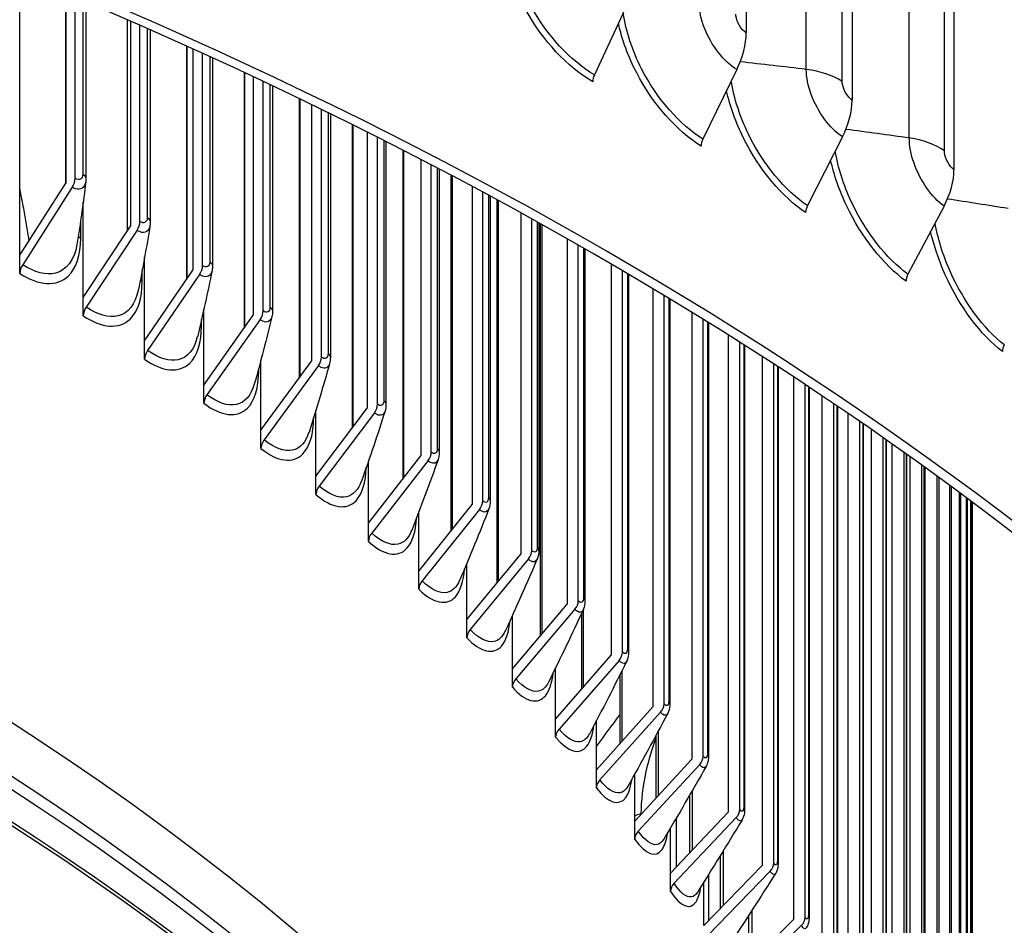
# Model space of a CAD drawing. Units: inches. Extents: x 2 to 86, y 1 to 67.
# Drawn here: x 27.1 to 29.1, y 54.6 to 56.4 of the extents above; entities that cross this region are included whole.
import ezdxf

# ---------------------------------------------------------------- set-up
doc = ezdxf.new("R2010")
doc.units = ezdxf.units.IN
doc.header["$LTSCALE"] = 4
doc.header["$MEASUREMENT"] = 0
doc.layers.add('Visible (ANSI)', color=7, linetype='Continuous')
doc.layers.add('Visible Narrow (ANSI)', color=7, linetype='Continuous')

msp = doc.modelspace()

# ---------------------------------------------------------------- linework, layer by layer
at = {"layer": 'Visible (ANSI)'}
for p, q in [((28.53706, 59.48227), (28.53706, 56.41224)), ((28.75142, 59.34602), (28.75142, 56.27599)), ((28.95746, 59.20556), (28.95746, 56.13553)), ((27.06749, 55.96239), (27.06749, 56.52999)), ((27.15971, 56.49178), (27.15971, 56.10653)), ((27.16076, 56.49134), (27.16076, 56.10818)), ((27.17942, 56.11779), (27.17942, 56.48348)), ((27.20125, 56.47423), (27.20125, 56.11635)), ((28.29626, 56.46915), (28.22996, 56.3274)), ((27.2845, 56.43843), (27.2845, 56.01078)), ((27.29141, 56.43542), (27.29141, 56.02122)), ((27.31052, 56.03052), (27.31052, 56.42706)), ((27.3314, 56.41788), (27.3314, 56.02915)), ((27.40499, 56.38507), (27.40499, 55.9135)), ((27.41779, 56.37929), (27.41779, 55.93219)), ((27.43735, 55.94118), (27.43735, 56.37042)), ((27.45727, 56.36133), (27.45727, 55.93989)), ((28.51804, 56.33765), (28.44946, 56.19725)), ((27.52108, 56.33186), (27.52108, 55.81469)), ((27.53981, 56.32311), (27.53981, 55.84114)), ((27.55979, 55.84982), (27.55979, 56.31372)), ((27.57876, 56.30475), (27.57876, 55.84862)), ((27.63269, 56.27899), (27.63269, 55.71442)), ((27.65737, 56.26707), (27.65737, 55.74817)), ((27.67776, 55.75651), (27.67776, 56.25714)), ((27.69578, 56.24833), (27.69578, 55.75543)), ((27.73973, 56.22663), (27.73973, 55.6127)), ((27.77037, 56.21134), (27.77037, 55.65333)), ((27.79117, 55.66134), (27.79117, 56.20088)), ((28.7318, 56.20179), (28.66102, 56.06278)), ((27.80825, 56.19224), (27.80825, 55.66039)), ((27.84211, 56.17498), (27.84211, 55.5096)), ((27.87874, 56.15612), (27.87874, 55.5567)), ((27.89991, 55.56437), (27.89991, 56.14512)), ((27.91606, 56.13668), (27.91606, 55.56356)), ((27.93975, 56.12423), (27.93975, 55.40516)), ((27.06749, 55.96239), (27.16076, 56.10818)), ((27.17367, 56.10008), (27.07325, 55.94311)), ((27.98238, 56.1016), (27.98238, 55.45836)), ((28.00391, 55.46569), (28.00391, 56.09006)), ((28.01913, 56.08186), (28.01913, 55.46504)), ((27.19585, 55.87695), (27.19585, 56.07072)), ((28.03258, 56.07458), (28.03258, 55.29944)), ((28.93725, 56.06172), (28.86436, 55.92416)), ((28.08121, 56.048), (28.08121, 55.35838)), ((27.19585, 55.87695), (27.29141, 56.02122)), ((28.10309, 55.36536), (28.10309, 56.03591)), ((28.1174, 56.02797), (28.1174, 55.36489)), ((28.12053, 56.02622), (28.12053, 55.19249)), ((27.30463, 56.01291), (27.20174, 55.85759)), ((28.17516, 55.99553), (28.17516, 55.25685)), ((28.19737, 55.26347), (28.19737, 55.98289)), ((27.06749, 55.92541), (27.06749, 55.96239)), ((27.32001, 55.78948), (27.32001, 55.95896)), ((28.21077, 55.97523), (28.21077, 55.26319)), ((28.26415, 55.94439), (28.26415, 55.15384)), ((27.32001, 55.78948), (27.41779, 55.93219)), ((27.43132, 55.92366), (27.32604, 55.77002)), ((28.28667, 55.1601), (28.28667, 55.93122)), ((28.29917, 55.92387), (28.29917, 55.16002)), ((27.19585, 55.83998), (27.19585, 55.87695)), ((28.34811, 55.89481), (28.34811, 55.04943)), ((28.37093, 55.05532), (28.37093, 55.8811)), ((28.38254, 55.87409), (28.38254, 55.05547)), ((27.43989, 55.70004), (27.43989, 55.85387)), ((27.43989, 55.70004), (27.53981, 55.84114)), ((28.42698, 55.84701), (28.42698, 54.9437)), ((27.55363, 55.8324), (27.44605, 55.68048)), ((28.45008, 54.94923), (28.45008, 55.83278)), ((28.46081, 55.82614), (28.46081, 54.94961)), ((28.5007, 55.80122), (28.5007, 54.83675)), ((27.32001, 55.7525), (27.32001, 55.78948)), ((28.52405, 54.84189), (28.52405, 55.78648)), ((28.53392, 55.78023), (28.53392, 54.84253)), ((28.5692, 55.75767), (28.5692, 54.72864)), ((27.55538, 55.60869), (27.55538, 55.75105)), ((27.55538, 55.60869), (27.65737, 55.74817)), ((27.67148, 55.7392), (27.56167, 55.58903)), ((28.5928, 54.73341), (28.5928, 55.74243)), ((28.60181, 55.73659), (28.60181, 54.73431)), ((27.43989, 55.66306), (27.43989, 55.70004)), ((28.63244, 55.71657), (28.63244, 54.61947)), ((28.65626, 54.62385), (28.65626, 55.70086)), ((28.66443, 55.69544), (28.66443, 54.62503)), ((28.69036, 55.67814), (28.69036, 54.50932)), ((28.71438, 54.51332), (28.71438, 55.66199)), ((27.66641, 55.51552), (27.77037, 55.65333)), ((27.66641, 55.51552), (27.66641, 55.6488)), ((27.78475, 55.64413), (27.67282, 55.49575)), ((28.72172, 55.65702), (28.72172, 54.51479)), ((28.74292, 55.64261), (28.74292, 54.39828)), ((28.76713, 54.40189), (28.76713, 55.62603)), ((28.77366, 55.62153), (28.77366, 54.40366)), ((27.55538, 55.57171), (27.55538, 55.60869)), ((28.79008, 55.61017), (28.79008, 54.28643)), ((28.81445, 54.28965), (28.81445, 55.5932)), ((28.82018, 55.58918), (28.82018, 54.29175)), ((28.8318, 55.58103), (28.8318, 54.17386)), ((28.85632, 54.17669), (28.85632, 55.56369)), ((28.86127, 55.56017), (28.86127, 54.17912)), ((27.77287, 55.42058), (27.87874, 55.5567)), ((27.77287, 55.42058), (27.77287, 55.54632)), ((27.89338, 55.54727), (27.7794, 55.40071)), ((28.86805, 55.55535), (28.86805, 54.06067)), ((28.89269, 54.06309), (28.89269, 55.5377)), ((28.89688, 55.53468), (28.89688, 54.06587)), ((28.89879, 55.5333), (28.89879, 53.94693)), ((27.66641, 55.47854), (27.66641, 55.51552)), ((28.92355, 53.94896), (28.92355, 55.51537)), ((28.92699, 55.51287), (28.92699, 53.9521)), ((28.94886, 53.83437), (28.94886, 55.49687)), ((28.95157, 55.49488), (28.95157, 53.83788)), ((28.96861, 53.71941), (28.96861, 55.48232)), ((28.97061, 55.48084), (28.97061, 53.72331)), ((28.98278, 53.60418), (28.98278, 55.47181)), ((28.98408, 55.47084), (28.98408, 53.60847)), ((28.99135, 53.48877), (28.99135, 55.46542)), ((28.99199, 55.46495), (28.99199, 53.49347)), ((28.99434, 53.37327), (28.99434, 55.4632)), ((28.99434, 55.46319), (28.99434, 53.37025)), ((27.87469, 55.32397), (27.98238, 55.45836)), ((27.87469, 55.32397), (27.87469, 55.44321)), ((27.99727, 55.44869), (27.88133, 55.30399)), ((27.77287, 55.38361), (27.77287, 55.42058)), ((27.97179, 55.22575), (28.08121, 55.35838)), ((27.97179, 55.22575), (27.97179, 55.33925)), ((28.09634, 55.34847), (27.97854, 55.20566)), ((27.87469, 55.28699), (27.87469, 55.32397)), ((28.06409, 55.12599), (28.17516, 55.25685)), ((28.19052, 55.24669), (28.07094, 55.1058)), ((27.97179, 55.18877), (27.97179, 55.22575)), ((28.06409, 55.12599), (28.06409, 55.23434)), ((28.20352, 55.23746), (28.20352, 55.08437)), ((28.15152, 55.02479), (28.26415, 55.15384)), ((28.27973, 55.14342), (28.15847, 55.00448)), ((28.06409, 55.08902), (28.06409, 55.12599)), ((28.15152, 55.02479), (28.15152, 55.12842)), ((28.28149, 55.11391), (28.28149, 54.97515)), ((28.23401, 54.92221), (28.34811, 55.04943)), ((28.15152, 54.98781), (28.15152, 55.02479)), ((28.23401, 54.92221), (28.23401, 55.02149)), ((28.3639, 55.03876), (28.24105, 54.90179)), ((28.35439, 54.99155), (28.35439, 54.8649)), ((28.3115, 54.81834), (28.42698, 54.9437)), ((28.23401, 54.88523), (28.23401, 54.92221)), ((28.44296, 54.93278), (28.31862, 54.79781)), ((28.3115, 54.81834), (28.3115, 54.91355)), ((28.42214, 54.86993), (28.42214, 54.75368)), ((28.38392, 54.71326), (28.5007, 54.83675)), ((28.51685, 54.82556), (28.39112, 54.69261)), ((28.3115, 54.78136), (28.3115, 54.81834)), ((28.38392, 54.71326), (28.38392, 54.80464)), ((28.48471, 54.74877), (28.48471, 54.64156)), ((28.45122, 54.60705), (28.5692, 54.72864)), ((28.38392, 54.67628), (28.38392, 54.71326)), ((28.58552, 54.7172), (28.4585, 54.58629)), ((28.45122, 54.60705), (28.45122, 54.6948)), ((28.54203, 54.62787), (28.54203, 54.52862)), ((28.51335, 54.4998), (28.63244, 54.61947)), ((28.64891, 54.60776), (28.52069, 54.47891))]:
    msp.add_line(p, q, dxfattribs=at)
for centre, major_axis, ratio, start_param, end_param in [((21.84434, 52.27186), (-9.0625, 0), 0.5773503, 3.1120132, 6.3127647), ((21.84434, 52.27186), (-9.0375, 0), 0.5773503, 3.1146237, 6.3101543), ((28.44109, 56.36014), (-0.06892, -0.11227), 0.5947714, 1.7316253, 2.3719957), ((28.24407, 56.32342), (-0.01242, -0.02169), 0.5750054, 4.8553982, 5.4957687), ((28.65238, 56.22584), (-0.07243, -0.11004), 0.6138212, 1.7507058, 2.3910763), ((28.46407, 56.19298), (-0.01308, -0.02131), 0.5947714, 4.8732179, 5.5135884), ((21.84434, 52.31621), (7, 0), 0.5773503, 0.2909181, 1.2798783), ((27.16076, 56.10818), (-0.01358, -0.02099), 0.6092411, 1.5792935, 2.3863016), ((28.85547, 56.08739), (-0.07599, -0.10761), 0.6321319, 1.7711134, 2.4114839), ((28.67609, 56.05822), (-0.01375, -0.02088), 0.6138212, 4.8922985, 5.532669), ((27.29141, 56.02122), (-0.01412, -0.02063), 0.6242127, 1.5953792, 2.4023873), ((27.08615, 55.93502), (-0.01358, -0.02099), 0.6092411, 4.7208861, 5.5278943), ((27.41779, 55.93219), (-0.01467, -0.02024), 0.6386955, 1.6123526, 2.4193608), ((28.87988, 55.91929), (-0.01442, -0.02042), 0.6321319, 4.9127061, 5.5530766), ((27.21496, 55.84928), (-0.01412, -0.02063), 0.6242127, 4.7369718, 5.54398), ((27.53981, 55.84114), (-0.01523, -0.01983), 0.6526782, 1.6302498, 2.437258), ((29.07521, 55.77636), (-0.01511, -0.01992), 0.6496814, 4.9345088, 5.5748792), ((27.33957, 55.7615), (-0.01467, -0.02024), 0.6386955, 4.7539453, 5.5609534), ((27.65737, 55.74817), (-0.01579, -0.01938), 0.6661498, 1.649107, 2.4561151), ((27.45987, 55.67173), (-0.01523, -0.01983), 0.6526782, 4.7718425, 5.5788506), ((27.77037, 55.65333), (-0.01635, -0.01891), 0.6790997, 1.6689602, 2.4759684), ((27.57578, 55.58006), (-0.01579, -0.01938), 0.6661498, 4.7906997, 5.5977078), ((27.87874, 55.5567), (-0.01692, -0.0184), 0.6915178, 1.6898449, 2.496853), ((27.6872, 55.48655), (-0.01635, -0.01891), 0.6790997, 4.8105529, 5.617561), ((27.98238, 55.45836), (-0.01749, -0.01786), 0.7033944, 1.711795, 2.5188031), ((27.79404, 55.39128), (-0.01692, -0.0184), 0.6915178, 4.8314375, 5.6384457), ((28.08121, 55.35838), (-0.01807, -0.01728), 0.7147202, 1.7348426, 2.5418508), ((27.89623, 55.29432), (-0.01749, -0.01786), 0.7033944, 4.8533877, 5.6603958), ((28.17516, 55.25685), (-0.01864, -0.01667), 0.7254864, 1.7590169, 2.566025), ((27.99367, 55.19575), (-0.01806, -0.01728), 0.7147202, 4.8764353, 5.6834434), ((28.26415, 55.15384), (-0.0192, -0.01601), 0.7356844, 1.784343, 2.5913512), ((28.0863, 55.09564), (-0.01863, -0.01667), 0.7254864, 4.9006096, 5.7076177), ((28.34811, 55.04943), (-0.01976, -0.01531), 0.7453062, 1.8108413, 2.6178494), ((21.84434, 56.58415), (-6.975, 0), 0.5773503, 2.7289936, 2.7463145), ((28.17405, 54.99407), (-0.0192, -0.01601), 0.7356844, 4.9259357, 5.7329438), ((28.42698, 54.9437), (-0.02031, -0.01457), 0.7543445, 1.8385257, 2.6455339), ((28.25683, 54.89113), (-0.01976, -0.01531), 0.7453062, 4.9524339, 5.7594421), ((28.5007, 54.83675), (-0.02085, -0.01379), 0.762792, 1.8674029, 2.6744111), ((28.33459, 54.78689), (-0.02031, -0.01457), 0.7543445, 4.9801184, 5.7871265), ((28.5692, 54.72864), (-0.02138, -0.01296), 0.7706423, 1.8974706, 2.7044787), ((28.40728, 54.68143), (-0.02085, -0.01379), 0.762792, 5.0089956, 5.8160037), ((28.63244, 54.61947), (-0.02188, -0.01209), 0.777889, 1.928716, 2.7357242)]:
    msp.add_ellipse(centre, major_axis=major_axis, ratio=ratio, start_param=start_param, end_param=end_param, dxfattribs=at)
for points, knots in [([(12.71983, 56.41582), (12.72738, 56.96354), (12.88116, 57.50992), (13.47347, 58.56594), (13.9231, 59.07328), (15.07524, 59.98351), (15.7806, 60.38515), (17.37261, 61.03876), (18.25918, 61.29048), (20.12288, 61.61903), (21.09959, 61.69594), (23.04519, 61.66771), (24.01372, 61.56263), (25.84586, 61.18071), (26.7091, 60.90387), (28.24361, 60.20484), (28.91451, 59.78264), (29.99375, 58.83356), (30.4025, 58.30674), (30.85627, 57.32047), (30.9616, 56.8719), (30.96875, 56.42248)], [5.9057635, 5.9057635, 5.9057635, 5.9057635, 6.2109857, 6.2109857, 6.5289068, 6.5289068, 6.8504704, 6.8504704, 7.1722613, 7.1722613, 7.4937381, 7.4937381, 7.8150994, 7.8150994, 8.1366174, 8.1366174, 8.4584488, 8.4584488, 8.7797693, 8.7797693, 9.0302148, 9.0302148, 9.0302148, 9.0302148]), ([(27.0865, 55.99209), (27.08296, 56.0136), (27.07923, 56.03514), (27.07278, 56.07052), (27.07018, 56.08436), (27.06749, 56.09821)], [3.91871661, 3.91871661, 3.91871661, 3.91871661, 4.11108382, 4.11108382, 4.23452182, 4.23452182, 4.23452182, 4.23452182]), ([(28.21077, 55.26319), (28.21077, 55.25773), (28.21, 55.25235), (28.20778, 55.24668), (28.20751, 55.24604), (28.20721, 55.2454)], [0, 0, 0, 0, 0.044667712, 0.044667712, 0.050432583, 0.050432583, 0.050432583, 0.050432583]), ([(28.29917, 55.16002), (28.29917, 55.15458), (28.29844, 55.14926), (28.29614, 55.14324), (28.2957, 55.14225), (28.29522, 55.14127)], [0, 0, 0, 0, 0.044625421, 0.044625421, 0.053574244, 0.053574244, 0.053574244, 0.053574244]), ([(28.38254, 55.05547), (28.38254, 55.05008), (28.38186, 55.04483), (28.3795, 55.03848), (28.3789, 55.03713), (28.3782, 55.03582)], [0, 0, 0, 0, 0.044379862, 0.044379862, 0.056571142, 0.056571142, 0.056571142, 0.056571142]), ([(28.46081, 54.94961), (28.46081, 54.9443), (28.46018, 54.93916), (28.4578, 54.9325), (28.45703, 54.93077), (28.45609, 54.92912)], [0, 0, 0, 0, 0.043893143, 0.043893143, 0.059430344, 0.059430344, 0.059430344, 0.059430344]), ([(28.53392, 54.84253), (28.53392, 54.83733), (28.53336, 54.83235), (28.53099, 54.82538), (28.53004, 54.82326), (28.52884, 54.82126)], [0, 0, 0, 0, 0.043133353, 0.043133353, 0.062157794, 0.062157794, 0.062157794, 0.062157794]), ([(28.60181, 54.73431), (28.60181, 54.72926), (28.60131, 54.72447), (28.59902, 54.71722), (28.59789, 54.71467), (28.59638, 54.71231)], [0, 0, 0, 0, 0.042080006, 0.042080006, 0.064758123, 0.064758123, 0.064758123, 0.064758123]), ([(28.66443, 54.62503), (28.66443, 54.62018), (28.664, 54.6156), (28.66182, 54.6081), (28.66051, 54.6051), (28.65868, 54.60236)], [0, 0, 0, 0, 0.040729045, 0.040729045, 0.067234614, 0.067234614, 0.067234614, 0.067234614])]:
    msp.add_open_spline(points, degree=3, knots=knots, dxfattribs=at)
for points in [[(27.20125, 56.11635), (27.20125, 56.11458), (27.20115, 56.11281), (27.20094, 56.11106)], [(27.20094, 56.11106), (27.19606, 56.07012), (27.19012, 56.02765), (27.18307, 55.98386)], [(27.33084, 56.02207), (27.32401, 55.97979), (27.31609, 55.93611), (27.30704, 55.89123)], [(27.3314, 56.02915), (27.3314, 56.02677), (27.33122, 56.0244), (27.33084, 56.02207)], [(27.45727, 55.93989), (27.45727, 55.93693), (27.457, 55.93399), (27.45642, 55.93112)], [(27.45642, 55.93112), (27.44761, 55.88766), (27.4377, 55.84291), (27.42666, 55.79708)], [(27.57758, 55.83829), (27.56679, 55.79378), (27.55488, 55.74809), (27.54185, 55.70144)], [(27.57876, 55.84862), (27.57876, 55.84512), (27.57839, 55.84164), (27.57758, 55.83829)], [(27.69424, 55.74364), (27.68147, 55.6982), (27.66757, 55.65171), (27.65258, 55.60436)], [(27.69578, 55.75543), (27.69578, 55.75142), (27.69531, 55.74744), (27.69424, 55.74364)], [(27.80825, 55.66039), (27.80825, 55.6559), (27.80766, 55.65144), (27.80631, 55.64722)], [(27.80631, 55.64722), (27.79157, 55.601), (27.77571, 55.55382), (27.75878, 55.50588)], [(27.91606, 55.56356), (27.91606, 55.55862), (27.91536, 55.55371), (27.91373, 55.54912)], [(27.91373, 55.54912), (27.89703, 55.50222), (27.87923, 55.45447), (27.86038, 55.40606)], [(28.01913, 55.46504), (28.01913, 55.45967), (28.01834, 55.45434), (28.0164, 55.4494)], [(28.0164, 55.4494), (27.99777, 55.40194), (27.97807, 55.35373), (27.95734, 55.30494)], [(28.1174, 55.36489), (28.1174, 55.35911), (28.1165, 55.35339), (28.11425, 55.34814)], [(28.11425, 55.34814), (28.09372, 55.30023), (28.07215, 55.25165), (28.0496, 55.20258)], [(28.20721, 55.2454), (28.18483, 55.19714), (28.16143, 55.1483), (28.13709, 55.09904)], [(28.29522, 55.14127), (28.27101, 55.09275), (28.24584, 55.04374), (28.21976, 54.99437)], [(28.3782, 55.03582), (28.35222, 54.98713), (28.32532, 54.93803), (28.29755, 54.88864)], [(28.45609, 54.92912), (28.4284, 54.88036), (28.39982, 54.83124), (28.37043, 54.78191)], [(28.52884, 54.82126), (28.49948, 54.7725), (28.46928, 54.72345), (28.43833, 54.67425)], [(28.59638, 54.71231), (28.56543, 54.66363), (28.53367, 54.61473), (28.5012, 54.56571)]]:
    msp.add_open_spline(points, degree=3, dxfattribs=at)
at = {"layer": 'Visible Narrow (ANSI)'}
for p, q in [((28.65872, 56.33807), (28.65872, 59.35911)), ((28.73129, 56.31369), (28.73129, 59.33473)), ((28.86707, 56.19945), (28.86707, 59.22048)), ((28.93814, 56.17362), (28.93814, 59.19466)), ((27.15996, 56.49167), (27.15996, 56.10693)), ((27.19472, 56.477), (27.19472, 56.12622)), ((27.28491, 56.43825), (27.28491, 56.01141)), ((27.32534, 56.42055), (27.32534, 56.03872)), ((27.4056, 56.3848), (27.4056, 55.91439)), ((27.45167, 56.36389), (27.45167, 55.94914)), ((27.52193, 56.33147), (27.52193, 55.81589)), ((27.5736, 56.3072), (27.5736, 55.85755)), ((27.63382, 56.27845), (27.63382, 55.71596)), ((27.69105, 56.25065), (27.69105, 55.76403)), ((27.74117, 56.22592), (27.74117, 55.61462)), ((27.80392, 56.19443), (27.80392, 55.66864)), ((27.8439, 56.17406), (27.8439, 55.51191)), ((27.91212, 56.13874), (27.91212, 55.57147)), ((27.94194, 56.12308), (27.94194, 55.40789)), ((28.01557, 56.08378), (28.01557, 55.4726)), ((28.0352, 56.07316), (28.0352, 55.30261)), ((27.19068, 55.99661), (27.19068, 56.03354)), ((28.11419, 56.02975), (28.11419, 55.37208)), ((28.12361, 56.0245), (28.12361, 55.19612)), ((28.2079, 55.97687), (28.2079, 55.27002)), ((27.31502, 55.90922), (27.31502, 55.93201)), ((28.29663, 55.92536), (28.29663, 55.16648)), ((28.3803, 55.87545), (28.3803, 55.06155)), ((27.43507, 55.81985), (27.43507, 55.83274)), ((28.45886, 55.82735), (28.45886, 54.95531)), ((28.53223, 55.7813), (28.53223, 54.84784)), ((28.60037, 55.73752), (28.60037, 54.73922)), ((27.55075, 55.72858), (27.55075, 55.73377)), ((28.66322, 55.69624), (28.66322, 54.62955)), ((28.72073, 55.65769), (28.72073, 54.51891)), ((28.77285, 55.62209), (28.77285, 54.40738)), ((28.81955, 55.58963), (28.81955, 54.29505)), ((28.86078, 55.56052), (28.86078, 54.18201)), ((28.89652, 55.53494), (28.89652, 54.06835)), ((28.92674, 55.51305), (28.92674, 53.95416)), ((28.95141, 55.495), (28.95141, 53.83952)), ((28.97052, 55.4809), (28.97052, 53.72453)), ((28.98405, 55.47087), (28.98405, 53.60928)), ((28.99198, 55.46495), (28.99198, 53.49385)), ((28.20711, 55.24518), (28.20711, 55.08848)), ((28.28562, 55.12211), (28.28562, 54.97976)), ((28.35909, 55.00024), (28.35909, 54.87001)), ((28.42746, 54.87913), (28.42746, 54.7593)), ((28.32422, 54.8336), (28.32422, 54.83215)), ((28.39506, 54.82353), (28.39506, 54.72504)), ((28.49067, 54.75848), (28.49067, 54.64771)), ((28.46077, 54.71011), (28.46077, 54.61689)), ((28.54868, 54.6381), (28.54868, 54.5353))]:
    msp.add_line(p, q, dxfattribs=at)
for centre, major_axis, start_param, end_param in [((21.84434, 56.37301), (-9.1248, 0), 3.150986, 6.2750575), ((21.84434, 52.22762), (6.97655, 0), 0.3314563, 1.23934), ((21.84434, 52.20067), (6.97655, 0), 0.3423658, 1.2284305), ((21.84434, 52.11635), (6.99887, 0), 0.3709325, 1.1998639), ((21.84434, 52.10772), (7, 0), 0.3743256, 1.1964707), ((21.84434, 56.99065), (-6.875, 0), 2.7200149, 2.7211301)]:
    msp.add_ellipse(centre, major_axis=major_axis, ratio=0.5773503, start_param=start_param, end_param=end_param, dxfattribs=at)
for points, knots in [([(28.22996, 56.3274), (28.18181, 56.35497), (28.13346, 56.40717), (28.10157, 56.46673), (28.08063, 56.50585), (28.06691, 56.54777), (28.0623, 56.58618)], [1.5707963, 1.5707963, 1.5707963, 1.5707963, 2.4345276, 2.4345276, 2.4345276, 3.0018113, 3.0018113, 3.0018113, 3.0018113]), ([(28.22647, 56.31317), (28.17607, 56.34203), (28.1254, 56.39624), (28.09148, 56.45838), (28.07285, 56.49252), (28.05937, 56.52879), (28.0522, 56.56343)], [1.5707963, 1.5707963, 1.5707963, 1.5707963, 2.4213672, 2.4213672, 2.4213672, 2.8886934, 2.8886934, 2.8886934, 2.8886934]), ([(28.51804, 56.33765), (28.49175, 56.35379), (28.46573, 56.38703), (28.45242, 56.42182), (28.44574, 56.43927), (28.44215, 56.45692), (28.44215, 56.47244)], [1.5707963, 1.5707963, 1.5707963, 1.5707963, 2.6169439, 2.6169439, 2.6169439, 3.1415927, 3.1415927, 3.1415927, 3.1415927]), ([(28.44946, 56.19725), (28.403, 56.22577), (28.3563, 56.27892), (28.32549, 56.33911), (28.30648, 56.37625), (28.29362, 56.41573), (28.28844, 56.4523)], [1.5707963, 1.5707963, 1.5707963, 1.5707963, 2.4345276, 2.4345276, 2.4345276, 2.9674639, 2.9674639, 2.9674639, 2.9674639]), ([(28.53706, 56.41224), (28.52702, 56.41841), (28.51761, 56.43383), (28.51632, 56.4463), (28.51621, 56.44741), (28.51615, 56.44849), (28.51615, 56.44953)], [1.5707963, 1.5707963, 1.5707963, 1.5707963, 3.0137053, 3.0137053, 3.0137053, 3.1415927, 3.1415927, 3.1415927, 3.1415927]), ([(28.44586, 56.18309), (28.39722, 56.21295), (28.34828, 56.26816), (28.3155, 56.33096), (28.29844, 56.36366), (28.28584, 56.39817), (28.27867, 56.4313)], [1.5707963, 1.5707963, 1.5707963, 1.5707963, 2.4213672, 2.4213672, 2.4213672, 2.8641875, 2.8641875, 2.8641875, 2.8641875]), ([(28.7318, 56.20179), (28.70648, 56.21845), (28.68143, 56.25219), (28.6686, 56.28725), (28.66217, 56.30483), (28.65872, 56.32255), (28.65872, 56.33807)], [1.5707963, 1.5707963, 1.5707963, 1.5707963, 2.6169439, 2.6169439, 2.6169439, 3.1415927, 3.1415927, 3.1415927, 3.1415927]), ([(28.66102, 56.06278), (28.6163, 56.09222), (28.5713, 56.14628), (28.5416, 56.20708), (28.52435, 56.2424), (28.51235, 56.2797), (28.50683, 56.31454)], [1.5707963, 1.5707963, 1.5707963, 1.5707963, 2.4345276, 2.4345276, 2.4345276, 2.9363178, 2.9363178, 2.9363178, 2.9363178]), ([(28.75142, 56.27599), (28.74176, 56.28235), (28.73269, 56.29796), (28.73146, 56.31046), (28.73135, 56.31157), (28.73129, 56.31265), (28.73129, 56.31369)], [1.5707963, 1.5707963, 1.5707963, 1.5707963, 3.0137053, 3.0137053, 3.0137053, 3.1415927, 3.1415927, 3.1415927, 3.1415927]), ([(28.65729, 56.0487), (28.61048, 56.07951), (28.56333, 56.13568), (28.53173, 56.19913), (28.51613, 56.23045), (28.5044, 56.26333), (28.49734, 56.29501)], [1.5707963, 1.5707963, 1.5707963, 1.5707963, 2.4213672, 2.4213672, 2.4213672, 2.8412167, 2.8412167, 2.8412167, 2.8412167]), ([(28.93725, 56.06172), (28.91296, 56.07888), (28.8889, 56.11312), (28.87657, 56.14843), (28.87039, 56.16613), (28.86707, 56.18392), (28.86707, 56.19945)], [1.5707963, 1.5707963, 1.5707963, 1.5707963, 2.6169439, 2.6169439, 2.6169439, 3.1415927, 3.1415927, 3.1415927, 3.1415927]), ([(28.86436, 55.92416), (28.82144, 55.95447), (28.7782, 56.00942), (28.74965, 56.0708), (28.73401, 56.10443), (28.72286, 56.13971), (28.71719, 56.17293)], [1.5707963, 1.5707963, 1.5707963, 1.5707963, 2.4345276, 2.4345276, 2.4345276, 2.9076359, 2.9076359, 2.9076359, 2.9076359]), ([(28.95746, 56.13553), (28.94819, 56.14208), (28.93949, 56.15787), (28.9383, 56.17039), (28.93819, 56.1715), (28.93814, 56.17258), (28.93814, 56.17362)], [1.5707963, 1.5707963, 1.5707963, 1.5707963, 3.0137053, 3.0137053, 3.0137053, 3.1415927, 3.1415927, 3.1415927, 3.1415927]), ([(28.86053, 55.91015), (28.8156, 55.94188), (28.77028, 55.99898), (28.7399, 56.06305), (28.72568, 56.09304), (28.7148, 56.12436), (28.70792, 56.15466)], [1.5707963, 1.5707963, 1.5707963, 1.5707963, 2.4213672, 2.4213672, 2.4213672, 2.8195091, 2.8195091, 2.8195091, 2.8195091]), ([(27.20092, 56.11109), (27.19933, 56.09906), (27.19082, 56.09294), (27.18006, 56.09684), (27.17797, 56.0976), (27.17582, 56.09869), (27.17367, 56.10008)], [1.7036162, 1.7036162, 1.7036162, 1.7036162, 2.9077723, 2.9077723, 2.9077723, 3.1415927, 3.1415927, 3.1415927, 3.1415927]), ([(27.3308, 56.02213), (27.32884, 56.01103), (27.32084, 56.00565), (27.31082, 56.00957), (27.3088, 56.01036), (27.30671, 56.01149), (27.30463, 56.01291)], [1.7501635, 1.7501635, 1.7501635, 1.7501635, 2.9077723, 2.9077723, 2.9077723, 3.1415927, 3.1415927, 3.1415927, 3.1415927]), ([(29.05926, 55.78154), (29.01818, 55.8127), (28.97676, 55.8685), (28.94939, 55.93044), (28.93524, 55.96245), (28.92492, 55.99586), (28.91923, 56.02753)], [1.5707963, 1.5707963, 1.5707963, 1.5707963, 2.4345276, 2.4345276, 2.4345276, 2.8809041, 2.8809041, 2.8809041, 2.8809041]), ([(27.06749, 55.92541), (27.1056, 55.90075), (27.14265, 55.89873), (27.16536, 55.92032), (27.18168, 55.93584), (27.19068, 55.96309), (27.19068, 55.99661)], [1.5707963, 1.5707963, 1.5707963, 1.5707963, 2.484751, 2.484751, 2.484751, 3.1415927, 3.1415927, 3.1415927, 3.1415927]), ([(29.05532, 55.76761), (29.01232, 55.80023), (28.9689, 55.85821), (28.93977, 55.92288), (28.92685, 55.95158), (28.9168, 55.98141), (28.91016, 56.01037)], [1.5707963, 1.5707963, 1.5707963, 1.5707963, 2.4213672, 2.4213672, 2.4213672, 2.7988523, 2.7988523, 2.7988523, 2.7988523]), ([(27.183, 55.98396), (27.17786, 55.9532), (27.16233, 55.93192), (27.13969, 55.92634), (27.12075, 55.92166), (27.09714, 55.92765), (27.07325, 55.94311)], [1.7511013, 1.7511013, 1.7511013, 1.7511013, 2.5080806, 2.5080806, 2.5080806, 3.1415927, 3.1415927, 3.1415927, 3.1415927]), ([(27.45636, 55.93121), (27.45411, 55.92101), (27.44661, 55.9163), (27.4373, 55.92022), (27.43534, 55.92105), (27.43333, 55.9222), (27.43132, 55.92366)], [1.7947011, 1.7947011, 1.7947011, 1.7947011, 2.9077723, 2.9077723, 2.9077723, 3.1415927, 3.1415927, 3.1415927, 3.1415927]), ([(27.19585, 55.83998), (27.23275, 55.81471), (27.26859, 55.8121), (27.29054, 55.83333), (27.30632, 55.8486), (27.31502, 55.8757), (27.31502, 55.90922)], [1.5707963, 1.5707963, 1.5707963, 1.5707963, 2.484751, 2.484751, 2.484751, 3.1415927, 3.1415927, 3.1415927, 3.1415927]), ([(27.30695, 55.89137), (27.30117, 55.86359), (27.28666, 55.84467), (27.26605, 55.83976), (27.24772, 55.83538), (27.22488, 55.84175), (27.20174, 55.85759)], [1.7956808, 1.7956808, 1.7956808, 1.7956808, 2.5080806, 2.5080806, 2.5080806, 3.1415927, 3.1415927, 3.1415927, 3.1415927]), ([(27.57751, 55.8384), (27.57505, 55.82904), (27.56803, 55.82495), (27.5594, 55.82887), (27.55751, 55.82972), (27.55557, 55.83091), (27.55363, 55.8324)], [1.8373927, 1.8373927, 1.8373927, 1.8373927, 2.9077723, 2.9077723, 2.9077723, 3.1415927, 3.1415927, 3.1415927, 3.1415927]), ([(27.32001, 55.7525), (27.35567, 55.72665), (27.39027, 55.72347), (27.41146, 55.74436), (27.42669, 55.75937), (27.43507, 55.78633), (27.43507, 55.81985)], [1.5707963, 1.5707963, 1.5707963, 1.5707963, 2.484751, 2.484751, 2.484751, 3.1415927, 3.1415927, 3.1415927, 3.1415927]), ([(27.42654, 55.79725), (27.42036, 55.77226), (27.40687, 55.75548), (27.38816, 55.75117), (27.37047, 55.74708), (27.3484, 55.75381), (27.32604, 55.77002)], [1.8383509, 1.8383509, 1.8383509, 1.8383509, 2.5080806, 2.5080806, 2.5080806, 3.1415927, 3.1415927, 3.1415927, 3.1415927]), ([(27.69416, 55.74378), (27.69157, 55.73521), (27.68501, 55.73168), (27.67703, 55.73557), (27.67521, 55.73646), (27.67334, 55.73768), (27.67148, 55.7392)], [1.8783816, 1.8783816, 1.8783816, 1.8783816, 2.9077723, 2.9077723, 2.9077723, 3.1415927, 3.1415927, 3.1415927, 3.1415927]), ([(27.43989, 55.66306), (27.47428, 55.63664), (27.50761, 55.63291), (27.52802, 55.65346), (27.54268, 55.66823), (27.55075, 55.69506), (27.55075, 55.72858)], [1.5707963, 1.5707963, 1.5707963, 1.5707963, 2.484751, 2.484751, 2.484751, 3.1415927, 3.1415927, 3.1415927, 3.1415927]), ([(27.54172, 55.70165), (27.53534, 55.67924), (27.52285, 55.66441), (27.50593, 55.66064), (27.48888, 55.65684), (27.46762, 55.66391), (27.44605, 55.68048)], [1.8792677, 1.8792677, 1.8792677, 1.8792677, 2.5080806, 2.5080806, 2.5080806, 3.1415927, 3.1415927, 3.1415927, 3.1415927]), ([(27.80622, 55.64739), (27.80356, 55.63957), (27.79746, 55.63655), (27.79008, 55.64041), (27.78834, 55.64133), (27.78655, 55.64258), (27.78475, 55.64413)], [1.9177948, 1.9177948, 1.9177948, 1.9177948, 2.9077723, 2.9077723, 2.9077723, 3.1415927, 3.1415927, 3.1415927, 3.1415927]), ([(27.55538, 55.57171), (27.58848, 55.54475), (27.62052, 55.54049), (27.64012, 55.56072), (27.65404, 55.57509), (27.66177, 55.60133), (27.66195, 55.6343)], [1.5707963, 1.5707963, 1.5707963, 1.5707963, 2.484751, 2.484751, 2.484751, 3.1338585, 3.1338585, 3.1338585, 3.1338585]), ([(27.65244, 55.60459), (27.64601, 55.58459), (27.63451, 55.57153), (27.61927, 55.56824), (27.60288, 55.56471), (27.58243, 55.57212), (27.56167, 55.58903)], [1.9185683, 1.9185683, 1.9185683, 1.9185683, 2.5080806, 2.5080806, 2.5080806, 3.1415927, 3.1415927, 3.1415927, 3.1415927]), ([(27.91363, 55.54932), (27.91093, 55.5422), (27.90528, 55.53964), (27.89848, 55.54347), (27.89682, 55.54441), (27.8951, 55.54569), (27.89338, 55.54727)], [1.9557453, 1.9557453, 1.9557453, 1.9557453, 2.9077723, 2.9077723, 2.9077723, 3.1415927, 3.1415927, 3.1415927, 3.1415927]), ([(27.66641, 55.47854), (27.69818, 55.45105), (27.72891, 55.44629), (27.74769, 55.4662), (27.76024, 55.47951), (27.76753, 55.50342), (27.7685, 55.53366)], [1.5707963, 1.5707963, 1.5707963, 1.5707963, 2.484751, 2.484751, 2.484751, 3.0954481, 3.0954481, 3.0954481, 3.0954481]), ([(27.75863, 55.50614), (27.75229, 55.48837), (27.74176, 55.4769), (27.72808, 55.47405), (27.71237, 55.47078), (27.69275, 55.47852), (27.67282, 55.49575)], [1.9563739, 1.9563739, 1.9563739, 1.9563739, 2.5080806, 2.5080806, 2.5080806, 3.1415927, 3.1415927, 3.1415927, 3.1415927]), ([(28.0163, 55.44962), (28.01362, 55.44316), (28.00838, 55.44102), (28.00215, 55.44481), (28.00055, 55.44577), (27.99891, 55.44708), (27.99727, 55.44869)], [1.9923351, 1.9923351, 1.9923351, 1.9923351, 2.9077723, 2.9077723, 2.9077723, 3.1415927, 3.1415927, 3.1415927, 3.1415927]), ([(27.77287, 55.38361), (27.8033, 55.35562), (27.83268, 55.35036), (27.85063, 55.36999), (27.8619, 55.3823), (27.86873, 55.40405), (27.87028, 55.4317)], [1.5707963, 1.5707963, 1.5707963, 1.5707963, 2.484751, 2.484751, 2.484751, 3.0584983, 3.0584983, 3.0584983, 3.0584983]), ([(27.86024, 55.40633), (27.85409, 55.39062), (27.84451, 55.3806), (27.83228, 55.37814), (27.81726, 55.37512), (27.79848, 55.38316), (27.7794, 55.40071)], [1.992793, 1.992793, 1.992793, 1.992793, 2.5080806, 2.5080806, 2.5080806, 3.1415927, 3.1415927, 3.1415927, 3.1415927]), ([(28.11415, 55.34838), (28.11152, 55.34253), (28.10669, 55.34078), (28.10098, 55.34451), (28.09947, 55.3455), (28.09791, 55.34683), (28.09634, 55.34847)], [2.0276564, 2.0276564, 2.0276564, 2.0276564, 2.9077723, 2.9077723, 2.9077723, 3.1415927, 3.1415927, 3.1415927, 3.1415927]), ([(27.87469, 55.28699), (27.90376, 55.25852), (27.93177, 55.2528), (27.94887, 55.27214), (27.95895, 55.28353), (27.96529, 55.30328), (27.96726, 55.32847)], [1.5707963, 1.5707963, 1.5707963, 1.5707963, 2.484751, 2.484751, 2.484751, 3.0229015, 3.0229015, 3.0229015, 3.0229015]), ([(27.95721, 55.30522), (27.95133, 55.29141), (27.94266, 55.2827), (27.9318, 55.28058), (27.91747, 55.2778), (27.89956, 55.28614), (27.88133, 55.30399)], [2.0279227, 2.0279227, 2.0279227, 2.0279227, 2.5080806, 2.5080806, 2.5080806, 3.1415927, 3.1415927, 3.1415927, 3.1415927]), ([(28.20711, 55.24566), (28.20456, 55.24039), (28.20013, 55.23898), (28.19492, 55.24266), (28.19348, 55.24367), (28.192, 55.24503), (28.19052, 55.24669)], [2.061793, 2.061793, 2.061793, 2.061793, 2.9077723, 2.9077723, 2.9077723, 3.1415927, 3.1415927, 3.1415927, 3.1415927]), ([(27.97179, 55.18877), (27.99946, 55.15984), (28.02609, 55.15368), (28.04234, 55.17275), (28.05129, 55.18326), (28.05714, 55.20115), (28.05938, 55.22404)], [1.5707963, 1.5707963, 1.5707963, 1.5707963, 2.484751, 2.484751, 2.484751, 2.9885614, 2.9885614, 2.9885614, 2.9885614]), ([(28.04947, 55.20286), (28.04394, 55.1908), (28.03615, 55.18326), (28.02655, 55.18146), (28.01293, 55.1789), (27.99589, 55.18752), (27.97854, 55.20566)], [2.0618513, 2.0618513, 2.0618513, 2.0618513, 2.5080806, 2.5080806, 2.5080806, 3.1415927, 3.1415927, 3.1415927, 3.1415927]), ([(28.29511, 55.14154), (28.29267, 55.13681), (28.28862, 55.13572), (28.28389, 55.13933), (28.28253, 55.14037), (28.28113, 55.14174), (28.27973, 55.14342)], [2.0948219, 2.0948219, 2.0948219, 2.0948219, 2.9077723, 2.9077723, 2.9077723, 3.1415927, 3.1415927, 3.1415927, 3.1415927]), ([(28.06409, 55.08902), (28.09035, 55.05965), (28.11557, 55.05308), (28.13094, 55.07189), (28.13886, 55.08158), (28.14421, 55.09775), (28.1466, 55.11846)], [1.5707963, 1.5707963, 1.5707963, 1.5707963, 2.484751, 2.484751, 2.484751, 2.9553908, 2.9553908, 2.9553908, 2.9553908]), ([(28.13697, 55.09932), (28.13183, 55.08885), (28.12488, 55.08237), (28.11646, 55.08084), (28.10356, 55.07849), (28.08741, 55.08739), (28.07094, 55.1058)], [2.0946587, 2.0946587, 2.0946587, 2.0946587, 2.5080806, 2.5080806, 2.5080806, 3.1415927, 3.1415927, 3.1415927, 3.1415927]), ([(28.3781, 55.0361), (28.37577, 55.03187), (28.37209, 55.03106), (28.36781, 55.0346), (28.36653, 55.03566), (28.36521, 55.03706), (28.3639, 55.03876)], [2.1268135, 2.1268135, 2.1268135, 2.1268135, 2.9077723, 2.9077723, 2.9077723, 3.1415927, 3.1415927, 3.1415927, 3.1415927]), ([(28.15152, 54.98781), (28.17635, 54.95804), (28.20014, 54.95106), (28.21463, 54.96963), (28.22158, 54.97855), (28.22643, 54.99312), (28.22888, 55.0118)], [1.5707963, 1.5707963, 1.5707963, 1.5707963, 2.484751, 2.484751, 2.484751, 2.9233103, 2.9233103, 2.9233103, 2.9233103]), ([(28.21965, 54.99464), (28.21494, 54.98562), (28.20879, 54.9801), (28.20146, 54.97881), (28.18929, 54.97666), (28.17403, 54.98581), (28.15847, 55.00448)], [2.1264182, 2.1264182, 2.1264182, 2.1264182, 2.5080806, 2.5080806, 2.5080806, 3.1415927, 3.1415927, 3.1415927, 3.1415927]), ([(28.35443, 54.98689), (28.34652, 54.966), (28.33949, 54.94241), (28.3343, 54.91852), (28.32782, 54.88863), (28.32422, 54.85859), (28.32422, 54.8336)], [2.0503032, 2.0503032, 2.0503032, 2.0503032, 2.5351824, 2.5351824, 2.5351824, 3.1415927, 3.1415927, 3.1415927, 3.1415927]), ([(28.45599, 54.92942), (28.45381, 54.92565), (28.45047, 54.92509), (28.44663, 54.92856), (28.44543, 54.92964), (28.44419, 54.93106), (28.44296, 54.93278)], [2.15783306, 2.15783306, 2.15783306, 2.15783306, 2.90777231, 2.90777231, 2.90777231, 3.14159265, 3.14159265, 3.14159265, 3.14159265]), ([(28.23401, 54.88523), (28.25738, 54.85507), (28.27973, 54.84772), (28.29332, 54.86607), (28.29938, 54.87425), (28.30374, 54.88734), (28.30617, 54.90411)], [1.5707963, 1.5707963, 1.5707963, 1.5707963, 2.484751, 2.484751, 2.484751, 2.8922476, 2.8922476, 2.8922476, 2.8922476]), ([(28.29746, 54.8889), (28.2932, 54.8812), (28.28781, 54.87653), (28.28148, 54.87544), (28.27004, 54.87349), (28.2557, 54.88288), (28.24105, 54.90179)], [2.15719691, 2.15719691, 2.15719691, 2.15719691, 2.50808055, 2.50808055, 2.50808055, 3.14159265, 3.14159265, 3.14159265, 3.14159265]), ([(28.52875, 54.82156), (28.52671, 54.81823), (28.52371, 54.8179), (28.52027, 54.82128), (28.51916, 54.82238), (28.518, 54.82382), (28.51685, 54.82556)], [2.18794071, 2.18794071, 2.18794071, 2.18794071, 2.90777231, 2.90777231, 2.90777231, 3.14159265, 3.14159265, 3.14159265, 3.14159265]), ([(28.3115, 54.78136), (28.3334, 54.75083), (28.35428, 54.74314), (28.36697, 54.76127), (28.37221, 54.76876), (28.37608, 54.78049), (28.37842, 54.79547)], [1.5707963, 1.5707963, 1.5707963, 1.5707963, 2.484751, 2.484751, 2.484751, 2.8621363, 2.8621363, 2.8621363, 2.8621363]), ([(28.37035, 54.78215), (28.36654, 54.77565), (28.36187, 54.77173), (28.35646, 54.77083), (28.34577, 54.76905), (28.33235, 54.77866), (28.31862, 54.79781)], [2.18705665, 2.18705665, 2.18705665, 2.18705665, 2.50808055, 2.50808055, 2.50808055, 3.14159265, 3.14159265, 3.14159265, 3.14159265]), ([(28.5963, 54.71262), (28.59442, 54.70969), (28.59175, 54.70956), (28.58869, 54.71286), (28.58765, 54.71398), (28.58659, 54.71543), (28.58552, 54.7172)], [2.21719248, 2.21719248, 2.21719248, 2.21719248, 2.90777231, 2.90777231, 2.90777231, 3.14159265, 3.14159265, 3.14159265, 3.14159265]), ([(28.38392, 54.67628), (28.40433, 54.64541), (28.42374, 54.63739), (28.43551, 54.65532), (28.43999, 54.66216), (28.44339, 54.67262), (28.4456, 54.68593)], [1.5707963, 1.5707963, 1.5707963, 1.5707963, 2.484751, 2.484751, 2.484751, 2.8329154, 2.8329154, 2.8329154, 2.8329154]), ([(28.43826, 54.67446), (28.43492, 54.66903), (28.43091, 54.66578), (28.42633, 54.66504), (28.41641, 54.66343), (28.40392, 54.67325), (28.39112, 54.69261)], [2.21605467, 2.21605467, 2.21605467, 2.21605467, 2.50808055, 2.50808055, 2.50808055, 3.14159265, 3.14159265, 3.14159265, 3.14159265]), ([(28.6586, 54.60267), (28.65689, 54.60012), (28.65452, 54.60017), (28.65183, 54.60338), (28.65087, 54.60451), (28.64989, 54.60598), (28.64891, 54.60776)], [2.24564049, 2.24564049, 2.24564049, 2.24564049, 2.90777231, 2.90777231, 2.90777231, 3.14159265, 3.14159265, 3.14159265, 3.14159265])]:
    msp.add_open_spline(points, degree=3, knots=knots, dxfattribs=at)
for points in [[(28.65872, 56.33807), (28.61408, 56.34341), (28.56949, 56.34853), (28.52497, 56.35342)], [(28.73129, 56.31369), (28.71239, 56.32605), (28.68647, 56.33475), (28.65872, 56.33807)], [(28.86707, 56.19945), (28.82425, 56.20547), (28.78147, 56.21128), (28.73873, 56.21689)], [(28.93814, 56.17362), (28.91999, 56.18635), (28.89462, 56.19557), (28.86707, 56.19945)], [(27.19472, 56.12622), (27.19472, 56.1166), (27.18745, 56.11259), (27.17942, 56.11779)], [(27.19472, 56.12622), (27.19888, 56.12352), (27.20123, 56.11993), (27.20125, 56.11635)], [(29.06698, 56.05673), (29.026, 56.06337), (28.98505, 56.06981), (28.94412, 56.07606)], [(27.32534, 56.03872), (27.32534, 56.0291), (27.3183, 56.0252), (27.31052, 56.03052)], [(27.32534, 56.03872), (27.32921, 56.03605), (27.33137, 56.03259), (27.33139, 56.02915)], [(27.18591, 56.00164), (27.18691, 55.9998), (27.18852, 55.99808), (27.19068, 55.99661)], [(27.45167, 55.94914), (27.45167, 55.93952), (27.44486, 55.93573), (27.43735, 55.94118)], [(27.45167, 55.94914), (27.45525, 55.94652), (27.45724, 55.94319), (27.45726, 55.93989)], [(27.31136, 55.91286), (27.31226, 55.91155), (27.31349, 55.91032), (27.31502, 55.90922)], [(27.5736, 55.85755), (27.5736, 55.84793), (27.56704, 55.84425), (27.55979, 55.84982)], [(27.5736, 55.85755), (27.57692, 55.85498), (27.57873, 55.85179), (27.57875, 55.84862)], [(27.43262, 55.82216), (27.43331, 55.82135), (27.43413, 55.82057), (27.43507, 55.81985)], [(27.69105, 55.76403), (27.69105, 55.75441), (27.68474, 55.75083), (27.67776, 55.75651)], [(27.69105, 55.76403), (27.6941, 55.76152), (27.69575, 55.75847), (27.69577, 55.75543)], [(27.54961, 55.72959), (27.54997, 55.72925), (27.55034, 55.72891), (27.55075, 55.72858)], [(27.80392, 55.66864), (27.80392, 55.65902), (27.79786, 55.65555), (27.79117, 55.66134)], [(27.80392, 55.66864), (27.80672, 55.66621), (27.80821, 55.66329), (27.80823, 55.66039)], [(27.91212, 55.57147), (27.91212, 55.56186), (27.90632, 55.55848), (27.89991, 55.56437)], [(27.91212, 55.57147), (27.91468, 55.56911), (27.91602, 55.56633), (27.91604, 55.56356)], [(28.01557, 55.4726), (28.01557, 55.46298), (28.01004, 55.45969), (28.00391, 55.46569)], [(28.01557, 55.4726), (28.01789, 55.47031), (28.0191, 55.46767), (28.01911, 55.46504)], [(28.11419, 55.37208), (28.11419, 55.36247), (28.10892, 55.35927), (28.10309, 55.36536)], [(28.11419, 55.37208), (28.11628, 55.36989), (28.11736, 55.36738), (28.11737, 55.36489)], [(28.2079, 55.27002), (28.2079, 55.2604), (28.2029, 55.25729), (28.19737, 55.26347)], [(28.2079, 55.27002), (28.20977, 55.26791), (28.21073, 55.26554), (28.21074, 55.26319)], [(28.29663, 55.16648), (28.29663, 55.15686), (28.2919, 55.15383), (28.28667, 55.1601)], [(28.29663, 55.16648), (28.29829, 55.16447), (28.29914, 55.16224), (28.29914, 55.16002)], [(28.3803, 55.06155), (28.3803, 55.05193), (28.37586, 55.04897), (28.37093, 55.05532)], [(28.3803, 55.06155), (28.38177, 55.05964), (28.38251, 55.05755), (28.38251, 55.05547)], [(28.45886, 54.95531), (28.45886, 54.94569), (28.45469, 54.9428), (28.45008, 54.94923)], [(28.45886, 54.95531), (28.46014, 54.9535), (28.46078, 54.95155), (28.46078, 54.94961)], [(28.53223, 54.84784), (28.53223, 54.83822), (28.52835, 54.83539), (28.52405, 54.84189)], [(28.53223, 54.84784), (28.53334, 54.84614), (28.53389, 54.84433), (28.53389, 54.84253)], [(28.31153, 54.82932), (28.31537, 54.83109), (28.31965, 54.83255), (28.32422, 54.8336)], [(28.32422, 54.8336), (28.32478, 54.83373), (28.32535, 54.83386), (28.32592, 54.83399)], [(28.60037, 54.73922), (28.60037, 54.7296), (28.59678, 54.72684), (28.5928, 54.73341)], [(28.60037, 54.73922), (28.60132, 54.73764), (28.60178, 54.73597), (28.60178, 54.73431)], [(28.66322, 54.62955), (28.66322, 54.61993), (28.65992, 54.61722), (28.65626, 54.62385)], [(28.66322, 54.62955), (28.66402, 54.62809), (28.66441, 54.62656), (28.6644, 54.62503)]]:
    msp.add_open_spline(points, degree=3, dxfattribs=at)

doc.saveas('drawing.dxf')
